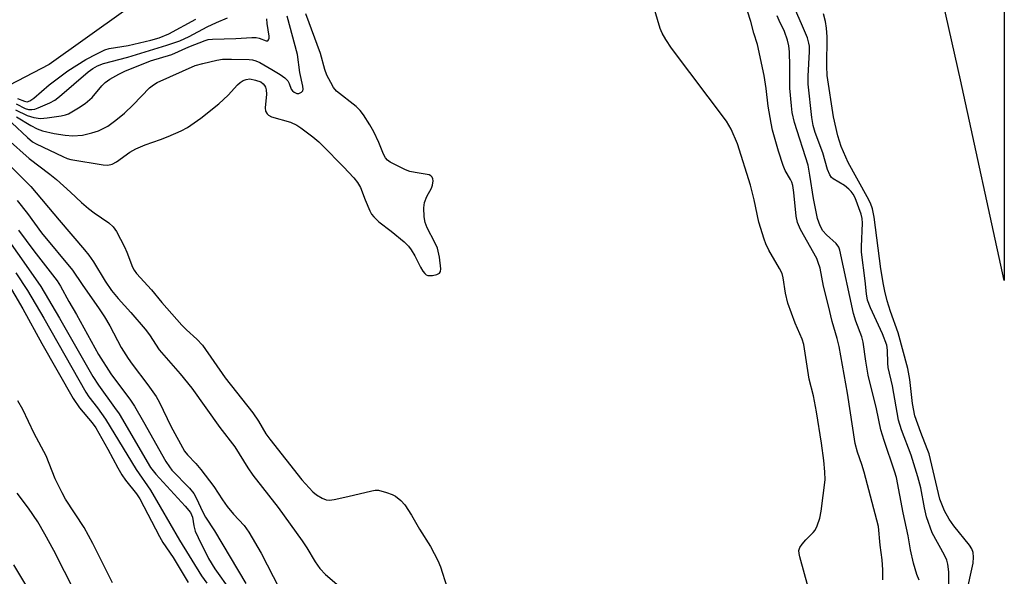
# Model space of a CAD drawing. Units: inches. Extents: x 1177772 to 1183771, y 565456 to 569457.
# Drawn here: x 1183527 to 1183771, y 568808 to 568947 of the extents above; entities that cross this region are included whole.
import ezdxf

# ---------------------------------------------------------------- set-up
doc = ezdxf.new("R2010")
doc.units = ezdxf.units.IN
doc.header["$MEASUREMENT"] = 0
for name, color, linetype in [('HYDRO-Single Line Stream', 4, 'Continuous'), ('NTRL-Farm Land', 3, 'Continuous'), ('Undefined', 1, 'Continuous')]:
    doc.layers.add(name, color=color, linetype=linetype)

msp = doc.modelspace()

# ---------------------------------------------------------------- linework, layer by layer
at = {"layer": 'HYDRO-Single Line Stream'}
msp.add_lwpolyline([(1183552.41, 568948.86), (1183533.88, 568935.62), (1183521.99, 568929.46)], dxfattribs=at)
at = {"layer": 'NTRL-Farm Land'}
msp.add_lwpolyline([(1183771.47, 569456.14), (1183771.44, 568881.88), (1183760.53, 568931.83), (1183734.06, 569049.89), (1183705.65, 569146.69), (1183672.36, 569256.01), (1183645.81, 569359.86), (1183627.29, 569456.13), (1183627.29, 569456.16)], close=True, dxfattribs=at)
at = {"layer": 'Undefined'}
for points, elevation in [([(1183722.65, 568805.53), (1183720.61, 568813.08), (1183720.43, 568813.9), (1183720.37, 568814.7), (1183720.59, 568815.42), (1183721.2, 568816.29), (1183722.12, 568817.34), (1183723.91, 568819.13), (1183724.42, 568819.77), (1183724.93, 568820.81), (1183725.59, 568822.76), (1183725.93, 568824.47), (1183726.89, 568832.3), (1183726.86, 568834.28), (1183726.57, 568837.12), (1183725.98, 568841.41), (1183724.74, 568849.21), (1183724.02, 568853.18), (1183722.93, 568857.36), (1183721.64, 568865.99), (1183721.2, 568867.26), (1183719.48, 568871.26), (1183717.65, 568876.27), (1183717.05, 568878.71), (1183716.5, 568882.51), (1183716.21, 568883.61), (1183715.58, 568884.88), (1183712.91, 568889.41), (1183712.12, 568891.02), (1183711.7, 568892.14), (1183710.43, 568896.43), (1183709.24, 568901.93), (1183708.32, 568905.61), (1183705.12, 568915.89), (1183703.5, 568919.54), (1183702.39, 568921.54), (1183688.71, 568939.74), (1183687.27, 568941.92), (1183686.4, 568943.45), (1183685.9, 568944.63), (1183684.14, 568950.52)], 208), ([(1183524.63, 568921.1), (1183528.52, 568917.45), (1183529.77, 568916.44), (1183530.68, 568915.92), (1183537.29, 568912.72), (1183538.35, 568912.28), (1183539.28, 568912.03), (1183547.34, 568910.64), (1183548.48, 568910.6), (1183549.54, 568910.86), (1183550.63, 568911.46), (1183553.95, 568913.82), (1183555.43, 568914.63), (1183557.77, 568915.67), (1183561.55, 568916.97), (1183563.47, 568917.75), (1183566.74, 568919.14), (1183568.28, 568919.98), (1183571.62, 568922.29), (1183576.11, 568925.85), (1183578.46, 568928.01), (1183580.73, 568930.63), (1183581.39, 568931.19), (1183582.12, 568931.64), (1183582.9, 568931.96), (1183583.84, 568932.05), (1183585.26, 568931.79), (1183586.51, 568931.3), (1183587.12, 568930.87), (1183587.49, 568930.45), (1183587.71, 568930.03), (1183587.9, 568929.33), (1183587.93, 568928.25), (1183587.59, 568924.83), (1183587.73, 568924.06), (1183588.12, 568923.4), (1183588.49, 568923.04), (1183589.21, 568922.66), (1183593.91, 568921.26), (1183595.51, 568920.52), (1183596.48, 568919.89), (1183599.48, 568917.66), (1183600.98, 568916.4), (1183601.92, 568915.5), (1183607.08, 568910.19), (1183609.66, 568907.41), (1183610.58, 568906.29), (1183611.31, 568905.02), (1183612.48, 568901.95), (1183613.68, 568899.2), (1183614.11, 568898.42), (1183614.63, 568897.72), (1183615.86, 568896.47), (1183618.97, 568894.19), (1183622.17, 568891.48), (1183623.24, 568890.44), (1183623.92, 568889.52), (1183624.83, 568888.05), (1183626.24, 568885.18), (1183626.81, 568884.24), (1183627.3, 568883.62), (1183627.66, 568883.3), (1183628.11, 568883.12), (1183629.21, 568883.14), (1183630.33, 568883.4), (1183631.01, 568883.74), (1183631.26, 568884.1), (1183631.34, 568884.83), (1183630.97, 568887.69), (1183630.46, 568889.97), (1183629.84, 568891.38), (1183627.88, 568894.99), (1183627.42, 568896.32), (1183627.17, 568897.7), (1183627.12, 568899.98), (1183627.29, 568901.33), (1183627.8, 568902.83), (1183628.98, 568904.86), (1183629.27, 568905.58), (1183629.37, 568906.67), (1183629.32, 568907.19), (1183629.18, 568907.65), (1183628.87, 568907.98), (1183628.41, 568908.17), (1183624.91, 568908.73), (1183623.58, 568909.05), (1183622.54, 568909.4), (1183618.69, 568911.38), (1183618.03, 568911.83), (1183617.53, 568912.39), (1183617.03, 568913.37), (1183615.91, 568916.26), (1183614.64, 568918.86), (1183613.68, 568920.66), (1183612.1, 568923.16), (1183611.23, 568924.23), (1183610.25, 568925.19), (1183605.4, 568929.01), (1183604.65, 568929.92), (1183603.92, 568931.17), (1183603, 568933.03), (1183602.43, 568934.41), (1183601.41, 568938.42), (1183597.72, 568948.24)], 206), ([(1183525.49, 568924.39), (1183528.4, 568922.92), (1183530.06, 568922.44), (1183531.75, 568922.24), (1183533.4, 568922.35), (1183536.9, 568922.86), (1183538, 568923.12), (1183538.73, 568923.41), (1183541.2, 568924.85), (1183542.86, 568925.96), (1183544.56, 568927.47), (1183547, 568930.34), (1183547.8, 568931.17), (1183548.97, 568932), (1183551.2, 568933.25), (1183552.71, 568933.98), (1183559.07, 568936.56), (1183564.45, 568938.13), (1183568.67, 568940.02), (1183572.72, 568941.66), (1183573.43, 568941.85), (1183574.52, 568941.98), (1183580.29, 568942.09), (1183584.28, 568942.38), (1183585.36, 568942.34), (1183586.15, 568942.21), (1183587.89, 568941.56), (1183588.26, 568941.57), (1183588.49, 568941.82), (1183588.59, 568942.24), (1183588.58, 568942.75), (1183588.09, 568945.83), (1183588.03, 568947.06)], 202), ([(1183525.7, 568925.85), (1183527.93, 568924.74), (1183528.73, 568924.49), (1183529.55, 568924.42), (1183530.36, 568924.56), (1183531.16, 568924.83), (1183534.06, 568926.09), (1183535.32, 568926.79), (1183536.45, 568927.65), (1183543.64, 568933.8), (1183544.78, 568934.63), (1183545.94, 568935.29), (1183547.43, 568935.88), (1183553.49, 568937.51), (1183563.17, 568940.45), (1183566.38, 568941.54), (1183568.72, 568942.6), (1183573.17, 568945.03), (1183575.55, 568946.13), (1183578.27, 568947.28)], 200), ([(1183525.75, 568922.66), (1183529.3, 568920.46), (1183530.88, 568919.64), (1183532.22, 568919.17), (1183535.13, 568918.45), (1183537.88, 568918.04), (1183539.77, 568917.94), (1183542.23, 568918.1), (1183544.55, 568918.61), (1183546.19, 568919.18), (1183548.45, 568920.31), (1183550.5, 568921.8), (1183552.67, 568923.58), (1183554.76, 568925.6), (1183558.85, 568929.81), (1183559.87, 568930.63), (1183560.8, 568931.18), (1183570.24, 568935.38), (1183572.13, 568935.94), (1183575.62, 568936.72), (1183577.04, 568936.95), (1183579.27, 568937.01), (1183583.65, 568936.92), (1183584.5, 568936.83), (1183585.28, 568936.6), (1183586.31, 568936.12), (1183589.29, 568934.43), (1183591.32, 568933.18), (1183592.52, 568932.34), (1183593.24, 568931.56), (1183593.59, 568930.9), (1183594.12, 568929.54), (1183594.41, 568929.1), (1183594.8, 568928.75), (1183595.52, 568928.45), (1183596.01, 568928.46), (1183596.67, 568928.76), (1183596.96, 568929.11), (1183597.06, 568929.53), (1183597, 568930.29), (1183596.28, 568933.63), (1183595.65, 568938.14), (1183593.08, 568947.71)], 204), ([(1183526.06, 568927.23), (1183527.78, 568926.5), (1183528.43, 568926.4), (1183529.13, 568926.6), (1183530.08, 568927.25), (1183533.93, 568930.56), (1183538.52, 568934.04), (1183543.01, 568936.87), (1183545.75, 568938.32), (1183547.77, 568939.28), (1183548.8, 568939.67), (1183553.54, 568940.41), (1183559.21, 568941.68), (1183561.29, 568942.26), (1183563.7, 568943.31), (1183570.39, 568946.97)], 198), ([(1183523.54, 568917.05), (1183528.94, 568912.28), (1183534.09, 568908.32), (1183535.69, 568907), (1183539.23, 568903.88), (1183541.91, 568901.32), (1183543.66, 568899.79), (1183545.06, 568898.73), (1183548.76, 568896.24), (1183549.81, 568895.28), (1183550.62, 568894.1), (1183552.67, 568890.23), (1183553.25, 568888.92), (1183554.62, 568885.24), (1183555, 568884.5), (1183555.61, 568883.6), (1183559.35, 568879.55), (1183561.94, 568876.44), (1183566.88, 568870.75), (1183568.02, 568869.61), (1183570.66, 568867.28), (1183572.01, 568865.82), (1183577.68, 568857.69), (1183584.56, 568848.96), (1183585.97, 568846.88), (1183587.81, 568843.74), (1183588.75, 568842.41), (1183596.77, 568832.29), (1183599.5, 568829.25), (1183600.38, 568828.5), (1183601.82, 568827.68), (1183602.83, 568827.3), (1183603.63, 568827.24), (1183604.76, 568827.39), (1183608.16, 568828.13), (1183614.13, 568829.56), (1183614.98, 568829.7), (1183615.83, 568829.7), (1183617.82, 568829.14), (1183619.22, 568828.62), (1183620.01, 568828.23), (1183621.37, 568827.16), (1183622.33, 568826.08), (1183624.06, 568823.43), (1183626.04, 568819.98), (1183628.77, 568815.63), (1183630.6, 568812.22), (1183631.24, 568810.61), (1183632.8, 568805.64)], 208)]:
    msp.add_lwpolyline(points, dxfattribs=dict(at, elevation=elevation))
for points in [[(1183757.69, 568806.01, 214), (1183757.64, 568809.39, 214), (1183757.46, 568811.27, 214), (1183757.16, 568812.28, 214), (1183756.61, 568813.48, 214), (1183753.56, 568819.07, 214), (1183752.13, 568823.09, 214), (1183751.59, 568825.27, 214), (1183750.71, 568830.24, 214), (1183750, 568832.99, 214), (1183748.32, 568838.43, 214), (1183745.87, 568844.68, 214), (1183745.13, 568847.16, 214), (1183743.69, 568855.65, 214), (1183742.57, 568860.25, 214), (1183742.48, 568861.28, 214), (1183742.42, 568864.57, 214), (1183742.21, 568865.82, 214), (1183741.18, 568868.57, 214), (1183738.15, 568875.08, 214), (1183737.43, 568877.03, 214), (1183737.16, 568878.58, 214), (1183736.85, 568881.78, 214), (1183735.98, 568888.91, 214), (1183735.97, 568890.34, 214), (1183736.22, 568896.19, 214), (1183736.15, 568897.28, 214), (1183735.89, 568898.37, 214), (1183734.36, 568902.43, 214), (1183733.86, 568903.41, 214), (1183733.39, 568904.06, 214), (1183732.82, 568904.64, 214), (1183731.73, 568905.5, 214), (1183728.9, 568907.21, 214), (1183728.51, 568907.55, 214), (1183728.05, 568908.15, 214), (1183727.5, 568909.49, 214), (1183726.31, 568913.69, 214), (1183724.42, 568918.69, 214), (1183723.9, 568920.51, 214), (1183723.57, 568922.5, 214), (1183722.69, 568930.74, 214), (1183722.69, 568932.78, 214), (1183723, 568938.92, 214), (1183722.98, 568940.22, 214), (1183722.88, 568940.98, 214), (1183722.49, 568942.3, 214), (1183721.31, 568945.24, 214), (1183718.11, 568952.48, 214)], [(1183741.28, 568807.37, 210), (1183741.26, 568809.86, 210), (1183741.08, 568812.39, 210), (1183740.62, 568815.98, 210), (1183740.16, 568820.64, 210), (1183736.63, 568834.19, 210), (1183736.06, 568836.09, 210), (1183734.98, 568839.18, 210), (1183734.4, 568841.33, 210), (1183732.49, 568853.82, 210), (1183730.39, 568865.45, 210), (1183729.91, 568867.46, 210), (1183728.68, 568871.68, 210), (1183727.76, 568875.6, 210), (1183726.48, 568880.49, 210), (1183725.65, 568884.97, 210), (1183725.21, 568886.38, 210), (1183724.8, 568887.35, 210), (1183720.79, 568894.56, 210), (1183719.99, 568896.31, 210), (1183719.67, 568897.94, 210), (1183719.12, 568903.79, 210), (1183718.86, 568905.53, 210), (1183718.63, 568906.35, 210), (1183718.32, 568907.07, 210), (1183717, 568909.25, 210), (1183716.45, 568910.54, 210), (1183715.29, 568914.08, 210), (1183713.85, 568919.33, 210), (1183713.48, 568921.02, 210), (1183712.77, 568925.28, 210), (1183712.25, 568929.66, 210), (1183711.72, 568932.92, 210), (1183710.05, 568940.61, 210), (1183709.19, 568943.44, 210), (1183708.42, 568946.37, 210), (1183707.62, 568948.93, 210)], [(1183750.26, 568807.32, 212), (1183749.7, 568808.67, 212), (1183748.85, 568811.52, 212), (1183748.1, 568814.8, 212), (1183747.52, 568818.29, 212), (1183746.28, 568824.07, 212), (1183744.63, 568832.81, 212), (1183744.17, 568834.43, 212), (1183741.57, 568842.02, 212), (1183740.74, 568844.73, 212), (1183739.71, 568849.97, 212), (1183737.58, 568858.32, 212), (1183737.01, 568861.82, 212), (1183736.37, 568866.53, 212), (1183736.01, 568867.84, 212), (1183734.54, 568871.75, 212), (1183733.96, 568873.64, 212), (1183730.57, 568889.43, 212), (1183730.27, 568890.22, 212), (1183729.67, 568891.09, 212), (1183727.27, 568893.23, 212), (1183726.33, 568894.28, 212), (1183725.65, 568895.48, 212), (1183725.02, 568897.35, 212), (1183724.01, 568902.28, 212), (1183723.13, 568908.11, 212), (1183722.67, 568910.59, 212), (1183719.32, 568921.25, 212), (1183718.73, 568923.67, 212), (1183718.51, 568925.39, 212), (1183718.14, 568929.78, 212), (1183718.14, 568935.25, 212), (1183718.02, 568938.84, 212), (1183717.86, 568940.29, 212), (1183717.57, 568941.7, 212), (1183716.82, 568943.86, 212), (1183715.48, 568946.57, 212), (1183714.99, 568947.78, 212)], [(1183761.93, 568803.26, 216), (1183763.26, 568809.24, 216), (1183763.71, 568811.56, 216), (1183763.84, 568813.04, 216), (1183763.76, 568814.19, 216), (1183763.42, 568815.12, 216), (1183762.84, 568816.04, 216), (1183758.92, 568820.81, 216), (1183757.73, 568822.46, 216), (1183756.61, 568824.55, 216), (1183755.47, 568827.48, 216), (1183752.74, 568838.76, 216), (1183752.31, 568840, 216), (1183750.7, 568844.03, 216), (1183749.24, 568848.22, 216), (1183748.63, 568851.23, 216), (1183748.01, 568857.21, 216), (1183747.51, 568859.99, 216), (1183745.09, 568868.85, 216), (1183743.16, 568874.13, 216), (1183742.33, 568876.83, 216), (1183741.71, 568879.25, 216), (1183741.38, 568880.93, 216), (1183740.77, 568884.79, 216), (1183739.06, 568897.69, 216), (1183738.65, 568899.76, 216), (1183738.15, 568901.12, 216), (1183737.38, 568902.69, 216), (1183732.63, 568911.24, 216), (1183730.9, 568915.26, 216), (1183730.04, 568917.86, 216), (1183729.01, 568922.61, 216), (1183727.41, 568932.94, 216), (1183727.29, 568935.2, 216), (1183727.4, 568942.55, 216), (1183727.25, 568944.72, 216), (1183726.96, 568946.35, 216), (1183726.48, 568948.31, 216)], [(1183518.58, 568916.07, 210), (1183529.36, 568905.31, 210), (1183536.42, 568896.87, 210), (1183542.72, 568889.51, 210), (1183543.8, 568888.16, 210), (1183544.92, 568886.56, 210), (1183547.81, 568881.7, 210), (1183549.4, 568879.41, 210), (1183551.05, 568877.4, 210), (1183554.23, 568873.94, 210), (1183557.76, 568869.78, 210), (1183558.83, 568868.39, 210), (1183561.29, 568864.65, 210), (1183566.48, 568858.67, 210), (1183569.35, 568855.09, 210), (1183576.37, 568845.32, 210), (1183580.1, 568840.44, 210), (1183583.29, 568835.23, 210), (1183584.53, 568833.39, 210), (1183590.82, 568825.39, 210), (1183596.82, 568817.08, 210), (1183597.96, 568815.37, 210), (1183600.05, 568811.83, 210), (1183601.23, 568810.18, 210), (1183602.67, 568808.71, 210), (1183605.48, 568806.31, 210)], [(1183525.92, 568901.78, 212), (1183528.47, 568898.58, 212), (1183531.97, 568893.75, 212), (1183539.69, 568884.42, 212), (1183542.07, 568880.87, 212), (1183546.37, 568874.82, 212), (1183547.67, 568872.85, 212), (1183549, 568870.59, 212), (1183551.81, 568865.23, 212), (1183553.53, 568862.5, 212), (1183554.54, 568861.07, 212), (1183558.46, 568855.94, 212), (1183560.54, 568853.03, 212), (1183561.34, 568851.55, 212), (1183564.15, 568845.66, 212), (1183567.56, 568839.41, 212), (1183568.28, 568838.5, 212), (1183570.35, 568836.36, 212), (1183571.66, 568834.8, 212), (1183574.89, 568830.58, 212), (1183577, 568827.25, 212), (1183578.17, 568825.66, 212), (1183579.74, 568823.72, 212), (1183582.41, 568820.92, 212), (1183583.59, 568819.25, 212), (1183586.66, 568813.98, 212), (1183591.09, 568805.26, 212)], [(1183523.47, 568892.37, 216), (1183526.98, 568887.25, 216), (1183531.81, 568880.43, 216), (1183536.48, 568872.52, 216), (1183544.74, 568858.01, 216), (1183546.17, 568855.82, 216), (1183550.19, 568850.3, 216), (1183551.28, 568848.68, 216), (1183559.1, 568835.35, 216), (1183560.4, 568833.69, 216), (1183567.72, 568825.74, 216), (1183569.02, 568824.16, 216), (1183569.34, 568823.58, 216), (1183569.55, 568822.95, 216), (1183569.85, 568820.81, 216), (1183570.2, 568819.48, 216), (1183570.92, 568817.89, 216), (1183573.55, 568812.68, 216), (1183575.08, 568810.1, 216), (1183579.01, 568804.6, 216)], [(1183526.23, 568894.44, 214), (1183530.08, 568889.25, 214), (1183535.86, 568881.84, 214), (1183536.73, 568880.44, 214), (1183538.8, 568876.65, 214), (1183540.72, 568873.44, 214), (1183546.2, 568863.45, 214), (1183549.27, 568858.66, 214), (1183554.14, 568852.06, 214), (1183555.13, 568850.6, 214), (1183557.39, 568846.68, 214), (1183562.9, 568836.83, 214), (1183563.8, 568835.48, 214), (1183564.45, 568834.67, 214), (1183568.79, 568830.23, 214), (1183569.86, 568828.85, 214), (1183570.57, 568827.58, 214), (1183572.05, 568824.36, 214), (1183572.77, 568822.97, 214), (1183575.06, 568819.53, 214), (1183582.83, 568806.48, 214)], [(1183519.31, 568888.43, 220), (1183527.32, 568874.87, 220), (1183532.08, 568866.22, 220), (1183539.88, 568852.52, 220), (1183541.42, 568850.22, 220), (1183544.59, 568846.48, 220), (1183545.53, 568845.19, 220), (1183548.53, 568839.89, 220), (1183550.97, 568835.25, 220), (1183551.96, 568833.55, 220), (1183552.9, 568832.15, 220), (1183555.65, 568828.74, 220), (1183556.46, 568827.52, 220), (1183561.36, 568818.17, 220), (1183562.21, 568816.68, 220), (1183564.7, 568812.92, 220), (1183568.51, 568806.7, 220)], [(1183525.57, 568883.83, 218), (1183528.48, 568879.41, 218), (1183532.56, 568872.54, 218), (1183543.01, 568854.05, 218), (1183543.76, 568852.94, 218), (1183545.9, 568850.16, 218), (1183547.9, 568847.4, 218), (1183555.53, 568834.81, 218), (1183559.11, 568829.7, 218), (1183566.35, 568817.25, 218), (1183571.78, 568808.4, 218), (1183573.15, 568806.54, 218)], [(1183549.69, 568806.63, 220), (1183544.78, 568816.4, 220), (1183542.58, 568820.38, 220), (1183538, 568827.48, 220), (1183537.1, 568829.02, 220), (1183535.39, 568832.48, 220), (1183533.15, 568838.25, 220), (1183530.17, 568843.82, 220), (1183527.39, 568849.75, 220), (1183526.13, 568851.92, 220)], [(1183540.38, 568804.19, 218), (1183535.05, 568814.65, 218), (1183532.85, 568818.74, 218), (1183531.09, 568821.79, 218), (1183528.78, 568825.21, 218), (1183525.93, 568828.97, 218)], [(1183535.53, 568793.64, 216), (1183525.11, 568811.08, 216)]]:
    msp.add_polyline3d(points, dxfattribs=at)

doc.saveas('drawing.dxf')
